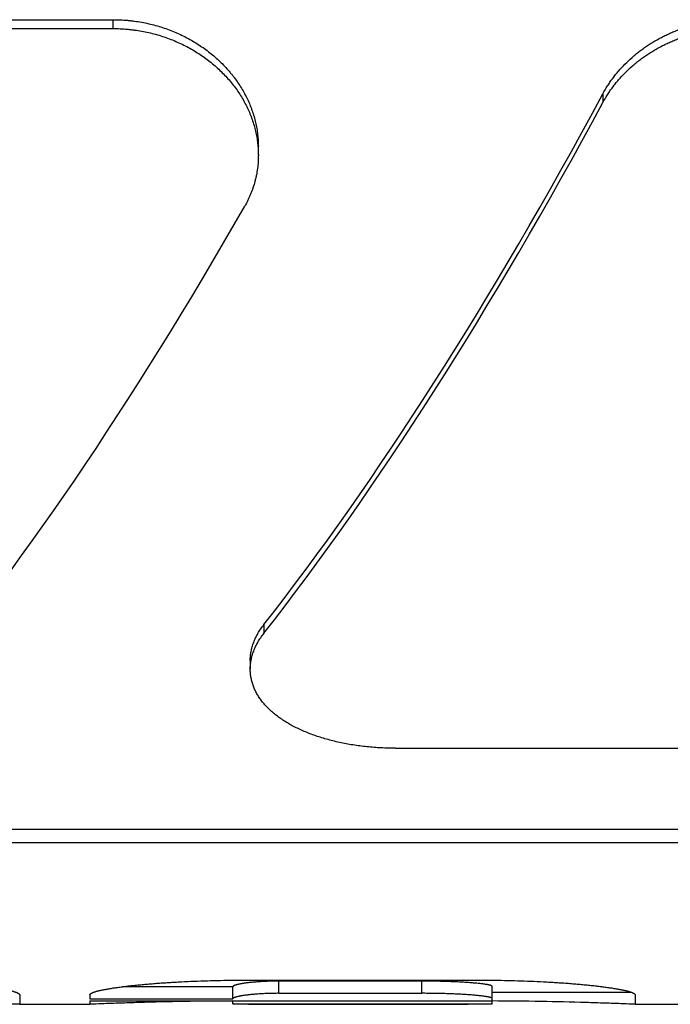
# Model space of a CAD drawing. Units: inches. Extents: x 0.2 to 21.8, y 0.2 to 16.8.
# Drawn here: x 6.5 to 6.8, y 4 to 4.4 of the extents above; entities that cross this region are included whole.
import ezdxf

# ---------------------------------------------------------------- set-up
doc = ezdxf.new("R2010")
doc.units = ezdxf.units.IN
doc.header["$LTSCALE"] = 1.21
doc.header["$MEASUREMENT"] = 0
doc.layers.add('7_ALL_FEATURES', color=7, linetype='CONTINUOUS')

msp = doc.modelspace()

# ---------------------------------------------------------------- linework, layer by layer
at = {"layer": '7_ALL_FEATURES', "color": 7, "linetype": 'CONTINUOUS'}
for p, q in [((6.42344, 4.40256), (6.56688, 4.40256)), ((6.42344, 4.39889), (6.56688, 4.39889)), ((6.62688, 4.34666), (6.62688, 4.35026)), ((6.62355, 4.13813), (6.62355, 4.13453)), ((6.68355, 4.10191), (6.82698, 4.10191)), ((6.07242, 4.06849), (7.37441, 4.06849)), ((6.07242, 4.06304), (7.37441, 4.06304)), ((6.62237, 4.00623), (6.71737, 4.00623)), ((6.61637, 4.00351), (6.57079, 4.00351)), ((6.61637, 3.9985), (6.61637, 4.00351)), ((6.69437, 4.0058), (6.63537, 4.0058)), ((6.72337, 3.99645), (6.72337, 4.00367)), ((6.52837, 4.00016), (6.52837, 3.99625)), ((6.55737, 4.00016), (6.55737, 3.9985)), ((6.55737, 3.9985), (6.61637, 3.9985)), ((6.63537, 4.00078), (6.69437, 4.00078)), ((6.72337, 4.00125), (6.78078, 4.00125)), ((6.78237, 4.00016), (6.78237, 3.99625)), ((6.52837, 3.99625), (6.55737, 3.99625)), ((6.55737, 3.99769), (6.55737, 3.99625)), ((6.55737, 3.99769), (6.72337, 3.99769)), ((6.61637, 3.99645), (6.61637, 3.99769)), ((6.61637, 3.99645), (6.72337, 3.99645)), ((6.62281, 3.99625), (6.71354, 3.99625)), ((6.78237, 3.99625), (6.81237, 3.99625))]:
    msp.add_line(p, q, dxfattribs=at)
at = {"layer": '7_ALL_FEATURES', "color": 9, "linetype": 'CONTINUOUS'}
for p, q in [((6.56688, 4.40256), (6.56688, 4.39889)), ((6.76906, 4.37194), (6.76906, 4.36832)), ((6.62917, 4.15291), (6.62917, 4.14933)), ((6.63537, 4.00078), (6.63537, 4.0058)), ((6.69437, 4.00078), (6.69437, 4.0058))]:
    msp.add_line(p, q, dxfattribs=at)
at = {"layer": '7_ALL_FEATURES', "color": 7, "linetype": 'CONTINUOUS'}
for centre, major_axis, start_param, end_param in [((6.68729, 4.79625), (0.28864, 0.79045), -2.406573, -2.026736), ((6.68729, 4.79625), (0.29046, 0.79542), -2.405581, -2.028149), ((6.56313, 4.79625), (0.29046, 0.79542), -2.47013, -2.092699)]:
    msp.add_ellipse(centre, major_axis=major_axis, ratio=0.294295, start_param=start_param, end_param=end_param, dxfattribs=at)
for points, knots in [([(6.56688, 4.40256), (6.56787, 4.40256), (6.56986, 4.40251), (6.57234, 4.40235), (6.57431, 4.40215), (6.57628, 4.4019), (6.57873, 4.40152), (6.58163, 4.40092), (6.58449, 4.4002), (6.58731, 4.39935), (6.59008, 4.39839), (6.59278, 4.3973), (6.59542, 4.3961), (6.59799, 4.39478), (6.60048, 4.39336), (6.60288, 4.39184), (6.6052, 4.39022), (6.60741, 4.38851), (6.60953, 4.3867), (6.61155, 4.38482), (6.61345, 4.38286), (6.61495, 4.38116), (6.61609, 4.37976), (6.61718, 4.37835), (6.61848, 4.37655), (6.61991, 4.37433), (6.62122, 4.37206), (6.62239, 4.36974), (6.62326, 4.36778), (6.6239, 4.36619), (6.62448, 4.36459), (6.62512, 4.36258), (6.62576, 4.36014), (6.62626, 4.35768), (6.62656, 4.35562), (6.62672, 4.35397), (6.62684, 4.35232), (6.62688, 4.35108), (6.62688, 4.35026)], [0, 0, 0, 0, 0.033864, 0.067705, 0.084612, 0.101505, 0.135237, 0.168883, 0.202422, 0.235834, 0.269101, 0.302205, 0.335129, 0.367858, 0.400377, 0.432675, 0.464739, 0.49656, 0.528129, 0.559442, 0.590492, 0.621277, 0.636571, 0.651798, 0.682053, 0.712046, 0.741784, 0.771274, 0.800526, 0.815068, 0.829555, 0.858372, 0.886996, 0.915447, 0.943748, 0.95785, 0.971925, 1, 1, 1, 1]), ([(6.76906, 4.37194), (6.76966, 4.37305), (6.77062, 4.37468), (6.77202, 4.3768), (6.77314, 4.37836), (6.77432, 4.37988), (6.77598, 4.38188), (6.7782, 4.38429), (6.78061, 4.38655), (6.78264, 4.38828), (6.78422, 4.38953), (6.78584, 4.39073), (6.78752, 4.39189), (6.78925, 4.39299), (6.79101, 4.39404), (6.79283, 4.39504), (6.79468, 4.39598), (6.79657, 4.39687), (6.79849, 4.39769), (6.80045, 4.39846), (6.80244, 4.39916), (6.80446, 4.3998), (6.80718, 4.40057), (6.81065, 4.40136), (6.81487, 4.40205), (6.81914, 4.40246), (6.82201, 4.40256), (6.82344, 4.40256)], [0, 0, 0, 0, 0.057719, 0.086852, 0.116167, 0.145668, 0.175353, 0.235271, 0.295924, 0.326524, 0.357301, 0.38825, 0.419366, 0.450645, 0.482081, 0.513668, 0.545399, 0.577268, 0.609265, 0.641385, 0.673617, 0.705953, 0.738384, 0.803484, 0.868843, 0.934377, 1, 1, 1, 1]), ([(6.56688, 4.39889), (6.56787, 4.39889), (6.56986, 4.39885), (6.57234, 4.39868), (6.57431, 4.39848), (6.57628, 4.39824), (6.57872, 4.39785), (6.58163, 4.39726), (6.58449, 4.39654), (6.58731, 4.39569), (6.59008, 4.39473), (6.59278, 4.39364), (6.59542, 4.39244), (6.59799, 4.39113), (6.60048, 4.38971), (6.60288, 4.38819), (6.60519, 4.38657), (6.60741, 4.38486), (6.60953, 4.38306), (6.61154, 4.38118), (6.61345, 4.37922), (6.61524, 4.37719), (6.61692, 4.37509), (6.61847, 4.37293), (6.61991, 4.37071), (6.62121, 4.36844), (6.62239, 4.36612), (6.62326, 4.36416), (6.62389, 4.36257), (6.62448, 4.36098), (6.62512, 4.35897), (6.62576, 4.35653), (6.62626, 4.35407), (6.62656, 4.35201), (6.62672, 4.35037), (6.62684, 4.34872), (6.62688, 4.34748), (6.62688, 4.34666)], [0, 0, 0, 0, 0.033877, 0.067731, 0.084644, 0.101543, 0.135288, 0.168945, 0.202495, 0.235918, 0.269195, 0.302308, 0.33524, 0.367975, 0.400501, 0.432803, 0.46487, 0.496693, 0.528264, 0.559576, 0.590624, 0.621406, 0.651921, 0.68217, 0.712156, 0.741886, 0.771367, 0.800609, 0.815146, 0.829628, 0.858433, 0.887045, 0.915484, 0.943772, 0.957869, 0.971937, 1, 1, 1, 1]), ([(6.76906, 4.36832), (6.76966, 4.36942), (6.77062, 4.37106), (6.77202, 4.37317), (6.77314, 4.37472), (6.77432, 4.37625), (6.77598, 4.37825), (6.77821, 4.38065), (6.78061, 4.38291), (6.78264, 4.38463), (6.78422, 4.38588), (6.78585, 4.38709), (6.78752, 4.38824), (6.78925, 4.38934), (6.79102, 4.39039), (6.79283, 4.39139), (6.79468, 4.39233), (6.79657, 4.39321), (6.79849, 4.39403), (6.80045, 4.3948), (6.80244, 4.3955), (6.80446, 4.39614), (6.80719, 4.3969), (6.81065, 4.3977), (6.81487, 4.39839), (6.81914, 4.3988), (6.82201, 4.39889), (6.82344, 4.39889)], [0, 0, 0, 0, 0.057696, 0.086818, 0.116124, 0.145615, 0.175293, 0.235197, 0.29584, 0.326437, 0.357211, 0.388158, 0.419274, 0.450553, 0.48199, 0.513578, 0.545312, 0.577184, 0.609185, 0.641309, 0.673546, 0.705888, 0.738325, 0.803437, 0.868811, 0.934361, 1, 1, 1, 1]), ([(6.62688, 4.34666), (6.62688, 4.34575), (6.62682, 4.34392), (6.62655, 4.34119), (6.62618, 4.33894), (6.6258, 4.33715), (6.62536, 4.33538), (6.62483, 4.33362), (6.62421, 4.33189), (6.6237, 4.3306), (6.62316, 4.32933), (6.62237, 4.32765), (6.62172, 4.32642), (6.62125, 4.32561)], [0, 0, 0, 0, 0.12441, 0.248635, 0.372848, 0.435014, 0.497244, 0.621969, 0.684525, 0.747235, 0.810118, 0.873196, 1, 1, 1, 1]), ([(6.62355, 4.13813), (6.62355, 4.13844), (6.62356, 4.13906), (6.62363, 4.14), (6.62374, 4.14094), (6.62389, 4.14187), (6.62409, 4.14281), (6.62434, 4.14375), (6.62462, 4.14468), (6.62496, 4.14562), (6.62533, 4.14655), (6.62575, 4.14748), (6.62621, 4.1484), (6.62672, 4.14932), (6.62727, 4.15023), (6.62806, 4.15145), (6.62871, 4.15233), (6.62917, 4.15291)], [0, 0, 0, 0, 0.05788, 0.116026, 0.174525, 0.233461, 0.292914, 0.352962, 0.413678, 0.475131, 0.537386, 0.600502, 0.664535, 0.729535, 0.795546, 0.862608, 1, 1, 1, 1]), ([(6.62355, 4.13453), (6.62355, 4.13484), (6.62356, 4.13546), (6.62363, 4.1364), (6.62374, 4.13734), (6.62389, 4.13828), (6.62409, 4.13922), (6.62434, 4.14016), (6.62462, 4.14109), (6.62496, 4.14203), (6.62533, 4.14296), (6.62575, 4.14389), (6.62621, 4.14481), (6.62672, 4.14573), (6.62727, 4.14665), (6.62806, 4.14786), (6.62871, 4.14875), (6.62917, 4.14933)], [0, 0, 0, 0, 0.057903, 0.116071, 0.17459, 0.233543, 0.29301, 0.353069, 0.413793, 0.47525, 0.537505, 0.600617, 0.664641, 0.729629, 0.795624, 0.862664, 1, 1, 1, 1]), ([(6.68355, 4.10191), (6.68255, 4.10191), (6.68057, 4.10193), (6.67759, 4.10205), (6.67464, 4.10224), (6.67074, 4.10259), (6.6669, 4.10309), (6.66312, 4.10374), (6.66036, 4.1043), (6.65766, 4.10493), (6.65502, 4.10563), (6.65245, 4.1064), (6.64997, 4.10723), (6.64756, 4.10813), (6.64525, 4.10909), (6.64303, 4.11011), (6.64091, 4.1112), (6.6389, 4.11233), (6.63699, 4.11353), (6.6352, 4.11477), (6.63352, 4.11607), (6.63221, 4.11719), (6.63123, 4.11812), (6.6303, 4.11904), (6.62922, 4.12023), (6.62823, 4.12146), (6.62751, 4.12247), (6.627, 4.12323), (6.62653, 4.12399), (6.62609, 4.12477), (6.62569, 4.12555), (6.62532, 4.12634), (6.62498, 4.12713), (6.62468, 4.12793), (6.62441, 4.12874), (6.62418, 4.12956), (6.62399, 4.13037), (6.62382, 4.1312), (6.6237, 4.13203), (6.62361, 4.13286), (6.62356, 4.13369), (6.62355, 4.13425), (6.62355, 4.13453)], [0, 0, 0, 0, 0.039963, 0.079846, 0.11957, 0.159058, 0.237017, 0.275353, 0.313168, 0.3504, 0.386994, 0.422896, 0.458061, 0.492449, 0.526026, 0.558763, 0.590641, 0.621646, 0.651773, 0.681024, 0.709411, 0.736954, 0.750419, 0.763685, 0.789638, 0.814867, 0.82723, 0.839436, 0.851493, 0.863412, 0.875203, 0.886878, 0.898448, 0.909926, 0.921323, 0.932653, 0.94393, 0.955167, 0.966378, 0.977578, 0.988781, 1, 1, 1, 1]), ([(6.46337, 4.00623), (6.46522, 4.00623), (6.46891, 4.00621), (6.47443, 4.00613), (6.4799, 4.006), (6.4853, 4.00581), (6.48974, 4.0056), (6.49324, 4.00541), (6.49582, 4.00526), (6.49835, 4.00509), (6.50084, 4.00491), (6.50328, 4.00472), (6.50566, 4.00451), (6.50797, 4.0043), (6.51022, 4.00407), (6.51238, 4.00383), (6.51446, 4.00358), (6.51613, 4.00336), (6.51741, 4.00318), (6.51834, 4.00305), (6.51923, 4.00291), (6.52009, 4.00277), (6.52092, 4.00263), (6.52171, 4.00249), (6.52246, 4.00234), (6.52318, 4.0022), (6.52386, 4.00205), (6.5245, 4.00191), (6.52509, 4.00176), (6.52564, 4.00161), (6.52607, 4.00149), (6.52639, 4.00138), (6.52661, 4.00131), (6.52682, 4.00124), (6.52702, 4.00116), (6.5272, 4.00109), (6.52737, 4.00102), (6.52753, 4.00094), (6.52767, 4.00087), (6.5278, 4.0008), (6.52792, 4.00073), (6.52803, 4.00065), (6.52812, 4.00058), (6.5282, 4.00051), (6.52826, 4.00044), (6.52831, 4.00037), (6.52834, 4.0003), (6.52836, 4.00024), (6.52837, 4.00019), (6.52837, 4.00017), (6.52837, 4.00016)], [0, 0, 0, 0, 0.084339, 0.168352, 0.251703, 0.33403, 0.414933, 0.454711, 0.493956, 0.5326, 0.570567, 0.607775, 0.644133, 0.679541, 0.713891, 0.74706, 0.778917, 0.809316, 0.82392, 0.838098, 0.851831, 0.865094, 0.877865, 0.89012, 0.901835, 0.912987, 0.923549, 0.9335, 0.942815, 0.951471, 0.959448, 0.963176, 0.966727, 0.9701, 0.973292, 0.976303, 0.979133, 0.981779, 0.984243, 0.986526, 0.98863, 0.990558, 0.992315, 0.993909, 0.99535, 0.996655, 0.997844, 0.998947, 0.999477, 1, 1, 1, 1]), ([(6.55737, 4.00016), (6.55737, 4.00017), (6.55737, 4.00019), (6.55738, 4.00024), (6.5574, 4.0003), (6.55743, 4.00037), (6.55748, 4.00044), (6.55755, 4.00051), (6.55763, 4.00058), (6.55772, 4.00065), (6.55782, 4.00073), (6.55794, 4.0008), (6.55807, 4.00087), (6.55822, 4.00094), (6.55837, 4.00102), (6.55854, 4.00109), (6.55873, 4.00116), (6.55892, 4.00124), (6.55913, 4.00131), (6.55935, 4.00138), (6.55967, 4.00149), (6.5601, 4.00161), (6.56065, 4.00176), (6.56125, 4.00191), (6.56188, 4.00205), (6.56256, 4.0022), (6.56328, 4.00234), (6.56404, 4.00249), (6.56483, 4.00263), (6.56566, 4.00277), (6.56652, 4.00291), (6.56741, 4.00305), (6.56833, 4.00318), (6.56961, 4.00336), (6.57128, 4.00358), (6.57336, 4.00383), (6.57553, 4.00407), (6.57777, 4.0043), (6.58009, 4.00451), (6.58247, 4.00472), (6.5849, 4.00491), (6.58739, 4.00509), (6.58993, 4.00526), (6.5925, 4.00541), (6.596, 4.0056), (6.60044, 4.00581), (6.60585, 4.006), (6.61132, 4.00613), (6.61683, 4.00621), (6.62052, 4.00623), (6.62237, 4.00623)], [0, 0, 0, 0, 0.000523, 0.001053, 0.002156, 0.003345, 0.00465, 0.006091, 0.007685, 0.009442, 0.01137, 0.013474, 0.015757, 0.018221, 0.020867, 0.023697, 0.026708, 0.0299, 0.033273, 0.036824, 0.040552, 0.048529, 0.057185, 0.0665, 0.076451, 0.087013, 0.098165, 0.10988, 0.122135, 0.134906, 0.148169, 0.161902, 0.17608, 0.190684, 0.221083, 0.25294, 0.286109, 0.320459, 0.355867, 0.392225, 0.429433, 0.4674, 0.506044, 0.545289, 0.585067, 0.66597, 0.748297, 0.831648, 0.915661, 1, 1, 1, 1]), ([(6.71737, 4.00623), (6.71922, 4.00623), (6.72291, 4.00621), (6.72843, 4.00613), (6.7339, 4.006), (6.7393, 4.00581), (6.74374, 4.0056), (6.74724, 4.00541), (6.74982, 4.00526), (6.75235, 4.00509), (6.75484, 4.00491), (6.75728, 4.00472), (6.75966, 4.00451), (6.76197, 4.0043), (6.76422, 4.00407), (6.76638, 4.00383), (6.76846, 4.00358), (6.77013, 4.00336), (6.77141, 4.00318), (6.77234, 4.00305), (6.77323, 4.00291), (6.77409, 4.00277), (6.77492, 4.00263), (6.77571, 4.00249), (6.77646, 4.00234), (6.77718, 4.0022), (6.77786, 4.00205), (6.7785, 4.00191), (6.77909, 4.00176), (6.77964, 4.00161), (6.78007, 4.00149), (6.78039, 4.00138), (6.78061, 4.00131), (6.78082, 4.00124), (6.78102, 4.00116), (6.7812, 4.00109), (6.78137, 4.00102), (6.78153, 4.00094), (6.78167, 4.00087), (6.7818, 4.0008), (6.78192, 4.00073), (6.78203, 4.00065), (6.78212, 4.00058), (6.7822, 4.00051), (6.78226, 4.00044), (6.78231, 4.00037), (6.78234, 4.0003), (6.78236, 4.00024), (6.78237, 4.00019), (6.78237, 4.00017), (6.78237, 4.00016)], [0, 0, 0, 0, 0.084339, 0.168352, 0.251703, 0.33403, 0.414933, 0.454711, 0.493956, 0.5326, 0.570567, 0.607775, 0.644133, 0.679541, 0.713891, 0.74706, 0.778917, 0.809316, 0.82392, 0.838098, 0.851831, 0.865094, 0.877865, 0.89012, 0.901835, 0.912987, 0.923549, 0.9335, 0.942815, 0.951471, 0.959448, 0.963176, 0.966727, 0.9701, 0.973292, 0.976303, 0.979133, 0.981779, 0.984243, 0.986526, 0.98863, 0.990558, 0.992315, 0.993909, 0.99535, 0.996655, 0.997844, 0.998947, 0.999477, 1, 1, 1, 1]), ([(6.63537, 4.0058), (6.63501, 4.0058), (6.63429, 4.0058), (6.63321, 4.00579), (6.63214, 4.00577), (6.63109, 4.00574), (6.63007, 4.0057), (6.62907, 4.00565), (6.6281, 4.0056), (6.62688, 4.00553), (6.6257, 4.00544), (6.62458, 4.00534), (6.6238, 4.00527), (6.62306, 4.00519), (6.62236, 4.0051), (6.6217, 4.00502), (6.62108, 4.00493), (6.6205, 4.00485), (6.61996, 4.00476), (6.61946, 4.00467), (6.619, 4.00458), (6.61857, 4.00449), (6.61819, 4.0044), (6.61784, 4.00431), (6.61758, 4.00423), (6.61739, 4.00417), (6.61726, 4.00412), (6.61713, 4.00408), (6.61702, 4.00403), (6.61692, 4.00399), (6.61682, 4.00394), (6.61674, 4.0039), (6.61666, 4.00386), (6.61659, 4.00381), (6.61653, 4.00377), (6.61648, 4.00373), (6.61644, 4.00368), (6.61641, 4.00364), (6.61639, 4.0036), (6.61637, 4.00356), (6.61637, 4.00353), (6.61637, 4.00351)], [0, 0, 0, 0, 0.056116, 0.111917, 0.167097, 0.221367, 0.274474, 0.326197, 0.376342, 0.424762, 0.515983, 0.558624, 0.599224, 0.637762, 0.674224, 0.708611, 0.740931, 0.771204, 0.79945, 0.825688, 0.849943, 0.872243, 0.892619, 0.911099, 0.927708, 0.935319, 0.942474, 0.949178, 0.955435, 0.961253, 0.966638, 0.971597, 0.976141, 0.980278, 0.984025, 0.9874, 0.990429, 0.993147, 0.995602, 0.997858, 1, 1, 1, 1]), ([(6.72337, 4.00367), (6.72337, 4.00368), (6.72337, 4.00369), (6.72336, 4.00372), (6.72335, 4.00375), (6.72333, 4.00377), (6.7233, 4.0038), (6.72327, 4.00382), (6.72323, 4.00385), (6.72319, 4.00387), (6.72314, 4.0039), (6.72309, 4.00392), (6.72303, 4.00395), (6.72295, 4.00399), (6.72282, 4.00403), (6.72266, 4.00408), (6.72247, 4.00413), (6.72227, 4.00419), (6.72204, 4.00424), (6.7218, 4.00429), (6.72154, 4.00434), (6.72125, 4.00439), (6.72096, 4.00444), (6.72052, 4.00451), (6.71994, 4.00459), (6.7192, 4.00469), (6.7184, 4.00478), (6.71755, 4.00487), (6.71665, 4.00496), (6.7157, 4.00504), (6.71471, 4.00512), (6.71368, 4.0052), (6.71262, 4.00527), (6.71115, 4.00536), (6.70925, 4.00546), (6.7069, 4.00557), (6.70447, 4.00565), (6.702, 4.00572), (6.69948, 4.00577), (6.69693, 4.0058), (6.69523, 4.0058), (6.69437, 4.0058)], [0, 0, 0, 0, 0.000863, 0.001771, 0.002761, 0.003859, 0.005085, 0.006453, 0.007973, 0.009653, 0.011496, 0.013506, 0.015684, 0.018033, 0.023244, 0.029136, 0.035705, 0.042942, 0.050836, 0.059374, 0.068542, 0.078323, 0.088698, 0.099649, 0.123205, 0.148848, 0.176438, 0.205825, 0.236864, 0.269422, 0.303372, 0.338592, 0.374966, 0.41239, 0.489991, 0.570666, 0.653778, 0.738764, 0.825108, 0.912336, 1, 1, 1, 1]), ([(6.63537, 4.00078), (6.63501, 4.00078), (6.63429, 4.00077), (6.63321, 4.00076), (6.63214, 4.00074), (6.63109, 4.00071), (6.63007, 4.00067), (6.62907, 4.00063), (6.6281, 4.00058), (6.62688, 4.0005), (6.6257, 4.00041), (6.62458, 4.00032), (6.6238, 4.00024), (6.62306, 4.00016), (6.62236, 4.00008), (6.6217, 4), (6.62108, 3.99991), (6.6205, 3.99982), (6.61996, 3.99974), (6.61946, 3.99965), (6.619, 3.99956), (6.61857, 3.99947), (6.61819, 3.99938), (6.61784, 3.99929), (6.61758, 3.99921), (6.61739, 3.99915), (6.61726, 3.9991), (6.61713, 3.99906), (6.61702, 3.99901), (6.61692, 3.99897), (6.61682, 3.99893), (6.61674, 3.99888), (6.61666, 3.99884), (6.61659, 3.9988), (6.61653, 3.99875), (6.61648, 3.99871), (6.61644, 3.99867), (6.61641, 3.99863), (6.61639, 3.99858), (6.61637, 3.99854), (6.61637, 3.99851), (6.61637, 3.9985)], [0, 0, 0, 0, 0.056126, 0.111936, 0.167125, 0.221405, 0.274521, 0.326253, 0.376407, 0.424836, 0.516072, 0.55872, 0.599326, 0.637869, 0.674337, 0.708727, 0.741051, 0.771326, 0.799574, 0.825813, 0.850068, 0.872367, 0.89274, 0.911217, 0.927821, 0.93543, 0.942582, 0.949282, 0.955535, 0.961349, 0.966728, 0.971683, 0.97622, 0.980351, 0.98409, 0.987457, 0.990476, 0.993184, 0.995627, 0.997871, 1, 1, 1, 1]), ([(6.72337, 3.99865), (6.72337, 3.99866), (6.72337, 3.99868), (6.72336, 3.9987), (6.72335, 3.99873), (6.72333, 3.99876), (6.7233, 3.99878), (6.72327, 3.99881), (6.72323, 3.99883), (6.72319, 3.99886), (6.72314, 3.99888), (6.72309, 3.99891), (6.72303, 3.99893), (6.72295, 3.99897), (6.72282, 3.99901), (6.72266, 3.99906), (6.72247, 3.99912), (6.72227, 3.99917), (6.72204, 3.99922), (6.7218, 3.99927), (6.72154, 3.99932), (6.72125, 3.99937), (6.72096, 3.99942), (6.72052, 3.99949), (6.71994, 3.99957), (6.7192, 3.99967), (6.7184, 3.99976), (6.71755, 3.99985), (6.71665, 3.99994), (6.7157, 4.00002), (6.71471, 4.0001), (6.71368, 4.00017), (6.71262, 4.00025), (6.71115, 4.00034), (6.70925, 4.00044), (6.7069, 4.00054), (6.70447, 4.00063), (6.702, 4.00069), (6.69948, 4.00074), (6.69693, 4.00077), (6.69523, 4.00078), (6.69437, 4.00078)], [0, 0, 0, 0, 0.000858, 0.001761, 0.002746, 0.003839, 0.005062, 0.006427, 0.007944, 0.009621, 0.011462, 0.013469, 0.015646, 0.017993, 0.0232, 0.02909, 0.035657, 0.042892, 0.050785, 0.059321, 0.068488, 0.078268, 0.088643, 0.099594, 0.123149, 0.148793, 0.176384, 0.205771, 0.236812, 0.269372, 0.303324, 0.338546, 0.374923, 0.41235, 0.489956, 0.570636, 0.653754, 0.738746, 0.825096, 0.91233, 1, 1, 1, 1]), ([(6.52837, 3.99625), (6.52778, 3.99627), (6.52555, 3.99637), (6.52091, 3.99655), (6.51391, 3.9968), (6.50177, 3.99717), (6.48475, 3.99753), (6.47067, 3.99763), (6.46337, 3.99763)], [0, 0, 0, 0, 0.027205, 0.102904, 0.214545, 0.350356, 0.663121, 1, 1, 1, 1]), ([(6.61637, 3.99762), (6.60963, 3.99759), (6.59671, 3.99745), (6.58115, 3.99709), (6.57018, 3.99674), (6.56394, 3.99652), (6.55984, 3.99635), (6.55788, 3.99627), (6.55737, 3.99625)], [0, 0, 0, 0, 0.342767, 0.656647, 0.791197, 0.90059, 0.973886, 1, 1, 1, 1]), ([(6.62281, 3.99625), (6.6223, 3.99625), (6.62156, 3.99625), (6.62062, 3.99625), (6.61998, 3.99626), (6.6194, 3.99626), (6.61888, 3.99627), (6.6184, 3.99628), (6.61797, 3.99629), (6.6176, 3.9963), (6.61732, 3.99632), (6.61712, 3.99633), (6.61699, 3.99634), (6.61688, 3.99634), (6.61677, 3.99635), (6.61668, 3.99636), (6.6166, 3.99637), (6.61654, 3.99638), (6.6165, 3.99639), (6.61647, 3.9964), (6.61645, 3.9964), (6.61643, 3.99641), (6.61641, 3.99642), (6.6164, 3.99642), (6.61639, 3.99643), (6.61638, 3.99644), (6.61637, 3.99644), (6.61637, 3.99645), (6.61637, 3.99645), (6.61637, 3.99645)], [0, 0, 0, 0, 0.236388, 0.342372, 0.440214, 0.529943, 0.611611, 0.685281, 0.75102, 0.808874, 0.858893, 0.880984, 0.901141, 0.919375, 0.935697, 0.950114, 0.962637, 0.973277, 0.977895, 0.982051, 0.985746, 0.988987, 0.991781, 0.994141, 0.996086, 0.997654, 0.998913, 0.999467, 1, 1, 1, 1]), ([(6.72337, 3.99645), (6.72337, 3.99645), (6.72337, 3.99645), (6.72337, 3.99644), (6.72337, 3.99644), (6.72336, 3.99643), (6.72335, 3.99643), (6.72335, 3.99643), (6.72334, 3.99642), (6.72332, 3.99642), (6.7233, 3.99641), (6.72327, 3.99641), (6.72323, 3.9964), (6.72319, 3.99639), (6.72314, 3.99639), (6.72309, 3.99638), (6.72303, 3.99638), (6.72295, 3.99637), (6.72282, 3.99636), (6.72266, 3.99635), (6.72247, 3.99634), (6.72227, 3.99633), (6.72204, 3.99632), (6.7217, 3.99631), (6.72123, 3.9963), (6.72061, 3.99628), (6.71993, 3.99627), (6.71917, 3.99627), (6.71836, 3.99626), (6.71749, 3.99625), (6.71657, 3.99625), (6.7156, 3.99625), (6.71459, 3.99625), (6.7139, 3.99625), (6.71354, 3.99625)], [0, 0, 0, 0, 0.000385, 0.000816, 0.00133, 0.001948, 0.002682, 0.003541, 0.004528, 0.005647, 0.008286, 0.011468, 0.015199, 0.019479, 0.024308, 0.029685, 0.035609, 0.042078, 0.056638, 0.073338, 0.092145, 0.113023, 0.135936, 0.160843, 0.216464, 0.279486, 0.349478, 0.426035, 0.508755, 0.597197, 0.690936, 0.78957, 0.892717, 1, 1, 1, 1]), ([(6.78237, 3.99625), (6.78186, 3.99627), (6.7799, 3.99635), (6.7758, 3.99652), (6.76956, 3.99674), (6.75859, 3.99709), (6.74303, 3.99745), (6.73012, 3.99759), (6.72337, 3.99762)], [0, 0, 0, 0, 0.026114, 0.09941, 0.208803, 0.343353, 0.657233, 1, 1, 1, 1])]:
    msp.add_open_spline(points, degree=3, knots=knots, dxfattribs=at)

doc.saveas('drawing.dxf')
